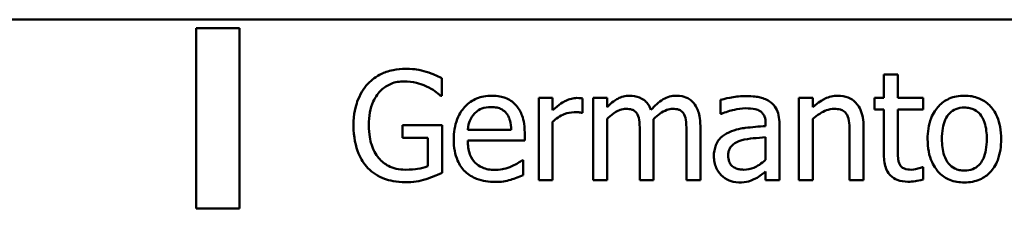
# Model space of a CAD drawing. Units: inches. Extents: x 0.05 to 2.15, y 0.02 to 1.67.
# Drawn here: x 1.7 to 1.81, y 0.53 to 0.55 of the extents above; entities that cross this region are included whole.
import ezdxf

# ---------------------------------------------------------------- set-up
doc = ezdxf.new("R2010")
doc.units = ezdxf.units.IN
doc.header["$LTSCALE"] = 0.1
doc.header["$MEASUREMENT"] = 0
doc.layers.add('Visible (ANSI)', color=7, linetype='Continuous', lineweight=50)

msp = doc.modelspace()

# ---------------------------------------------------------------- linework, layer by layer
at = {"layer": 'Visible (ANSI)'}
for p, q in [((2.01462, 0.54822), (1.48662, 0.54822)), ((1.72795, 0.54729), (1.72318, 0.54729)), ((1.72318, 0.54729), (1.72318, 0.52753)), ((1.72795, 0.52753), (1.72795, 0.54729)), ((1.79997, 0.54221), (1.79846, 0.54221)), ((1.79846, 0.54221), (1.79846, 0.53963)), ((1.79997, 0.53963), (1.79997, 0.54221)), ((1.75007, 0.53988), (1.75007, 0.5418)), ((1.74993, 0.53988), (1.75007, 0.53988)), ((1.7622, 0.53963), (1.76069, 0.53963)), ((1.76069, 0.53963), (1.76069, 0.53062)), ((1.7622, 0.53828), (1.7622, 0.53963)), ((1.76546, 0.538), (1.76546, 0.53958)), ((1.76816, 0.53963), (1.76664, 0.53963)), ((1.76664, 0.53963), (1.76664, 0.53062)), ((1.76816, 0.53863), (1.76816, 0.53963)), ((1.78058, 0.53943), (1.78058, 0.53789)), ((1.78916, 0.53963), (1.78916, 0.53062)), ((1.79068, 0.53963), (1.78916, 0.53963)), ((1.79068, 0.53862), (1.79068, 0.53963)), ((1.79846, 0.53963), (1.79744, 0.53963)), ((1.79744, 0.53963), (1.79744, 0.53837)), ((1.80277, 0.53963), (1.79997, 0.53963)), ((1.80277, 0.53837), (1.80277, 0.53963)), ((1.76538, 0.538), (1.76546, 0.538)), ((1.78058, 0.53789), (1.78067, 0.53789)), ((1.79744, 0.53837), (1.79846, 0.53837)), ((1.79846, 0.53837), (1.79846, 0.53338)), ((1.79997, 0.53408), (1.79997, 0.53837)), ((1.79997, 0.53837), (1.80277, 0.53837)), ((1.75012, 0.53666), (1.74576, 0.53666)), ((1.74576, 0.53666), (1.74576, 0.53526)), ((1.75012, 0.53142), (1.75012, 0.53666)), ((1.7622, 0.53062), (1.7622, 0.53701)), ((1.76816, 0.53062), (1.76816, 0.53735)), ((1.78551, 0.53684), (1.78551, 0.53654)), ((1.78703, 0.53062), (1.78703, 0.53678)), ((1.79068, 0.53062), (1.79068, 0.53735)), ((1.75767, 0.53613), (1.75292, 0.53613)), ((1.75915, 0.53497), (1.75915, 0.5358)), ((1.77174, 0.53583), (1.77174, 0.53062)), ((1.77326, 0.53062), (1.77326, 0.53655)), ((1.77685, 0.53583), (1.77685, 0.53062)), ((1.77837, 0.53062), (1.77837, 0.53655)), ((1.79471, 0.53576), (1.79471, 0.53062)), ((1.79623, 0.53062), (1.79623, 0.53647)), ((1.74576, 0.53526), (1.74854, 0.53526)), ((1.74854, 0.53526), (1.74854, 0.53216)), ((1.75292, 0.53497), (1.75915, 0.53497)), ((1.78551, 0.53534), (1.78551, 0.53284)), ((1.75899, 0.53283), (1.7589, 0.53283)), ((1.75899, 0.53118), (1.75899, 0.53283)), ((1.78551, 0.53157), (1.78551, 0.53062)), ((1.80277, 0.53206), (1.80268, 0.53206)), ((1.80277, 0.5307), (1.80277, 0.53206)), ((1.76069, 0.53062), (1.7622, 0.53062)), ((1.76664, 0.53062), (1.76816, 0.53062)), ((1.77174, 0.53062), (1.77326, 0.53062)), ((1.77685, 0.53062), (1.77837, 0.53062)), ((1.78551, 0.53062), (1.78703, 0.53062)), ((1.78916, 0.53062), (1.79068, 0.53062)), ((1.79471, 0.53062), (1.79623, 0.53062)), ((1.72318, 0.52753), (1.72795, 0.52753))]:
    msp.add_line(p, q, dxfattribs=at)
for points, knots in [([(1.74614, 0.54284), (1.74567, 0.54284), (1.7452, 0.54279), (1.74417, 0.54257), (1.74375, 0.5424), (1.74292, 0.542), (1.74242, 0.54165), (1.742, 0.54119)], [-0.04484409, -0.04484409, -0.04484409, -0.04484409, -0.03530928, -0.03530928, -0.02361421, -0.02361421, 0, 0, 0, 0]), ([(1.74837, 0.5425), (1.74802, 0.54261), (1.74767, 0.54269), (1.7471, 0.54278), (1.7467, 0.54284), (1.74614, 0.54284)], [-0.05890827, -0.05890827, -0.05890827, -0.05890827, -0.02149506, -0.02149506, 0, 0, 0, 0]), ([(1.75007, 0.5418), (1.74982, 0.54193), (1.74952, 0.54207), (1.74913, 0.54224), (1.74876, 0.54239), (1.74837, 0.5425)], [-0.04332535, -0.04332535, -0.04332535, -0.04332535, -0.01576649, -0.01576649, 0, 0, 0, 0]), ([(1.742, 0.54119), (1.74174, 0.54092), (1.74152, 0.54062), (1.74113, 0.53995), (1.74096, 0.5396), (1.74066, 0.53875), (1.74042, 0.53791), (1.74042, 0.53663)], [-0.1224649, -0.1224649, -0.1224649, -0.1224649, -0.0863816, -0.0863816, -0.048688, -0.048688, 0, 0, 0, 0]), ([(1.74209, 0.53668), (1.74209, 0.53714), (1.74212, 0.5376), (1.74229, 0.53846), (1.74241, 0.53886), (1.74285, 0.53981), (1.74318, 0.54021), (1.74376, 0.54078), (1.74412, 0.54102), (1.74498, 0.54138), (1.74546, 0.54145), (1.74596, 0.54145)], [-0.06948478, -0.06948478, -0.06948478, -0.06948478, -0.05911656, -0.05911656, -0.04981937, -0.04981937, -0.03543504, -0.03543504, -0.01880601, -0.01880601, 0, 0, 0, 0]), ([(1.74596, 0.54145), (1.74641, 0.54145), (1.74686, 0.54141), (1.74756, 0.54123), (1.74799, 0.5411), (1.74842, 0.54089)], [-0.04933287, -0.04933287, -0.04933287, -0.04933287, -0.01807609, -0.01807609, 0, 0, 0, 0]), ([(1.74842, 0.54089), (1.74874, 0.54074), (1.74907, 0.54056), (1.74953, 0.54022), (1.74973, 0.54005), (1.74993, 0.53988)], [-0.02174261, -0.02174261, -0.02174261, -0.02174261, -0.01009728, -0.01009728, 0, 0, 0, 0]), ([(1.75554, 0.53988), (1.75525, 0.53988), (1.75496, 0.53986), (1.7544, 0.53975), (1.75414, 0.53967), (1.75342, 0.53937), (1.75302, 0.53909), (1.75239, 0.53844), (1.75203, 0.53799), (1.75149, 0.53661), (1.75138, 0.53584), (1.75138, 0.53508)], [-0.1291702, -0.1291702, -0.1291702, -0.1291702, -0.1092955, -0.1092955, -0.0905998, -0.0905998, -0.0567062, -0.0567062, -0.0290272, -0.0290272, 0, 0, 0, 0]), ([(1.75815, 0.53888), (1.75799, 0.53905), (1.75782, 0.5392), (1.75744, 0.53945), (1.75724, 0.53956), (1.7567, 0.53976), (1.75623, 0.53988), (1.75554, 0.53988)], [-0.05969601, -0.05969601, -0.05969601, -0.05969601, -0.04276273, -0.04276273, -0.02596056, -0.02596056, 0, 0, 0, 0]), ([(1.77062, 0.53988), (1.77039, 0.53988), (1.77017, 0.53985), (1.76973, 0.53974), (1.76953, 0.53966), (1.76909, 0.53942), (1.76869, 0.53916), (1.76816, 0.53863)], [-0.07409439, -0.07409439, -0.07409439, -0.07409439, -0.05104417, -0.05104417, -0.02851264, -0.02851264, 0, 0, 0, 0]), ([(1.77297, 0.53832), (1.7729, 0.5385), (1.77282, 0.53867), (1.77263, 0.53897), (1.77253, 0.5391), (1.77232, 0.53931), (1.7721, 0.53951), (1.77136, 0.53982), (1.77099, 0.53988), (1.77062, 0.53988)], [-0.07492957, -0.07492957, -0.07492957, -0.07492957, -0.05160512, -0.05160512, -0.03036591, -0.03036591, -0.01438378, -0.01438378, 0, 0, 0, 0]), ([(1.77572, 0.53988), (1.77547, 0.53988), (1.77523, 0.53985), (1.77475, 0.53971), (1.77452, 0.53961), (1.77381, 0.53918), (1.77337, 0.53876), (1.77297, 0.53832)], [-0.04148406, -0.04148406, -0.04148406, -0.04148406, -0.03202305, -0.03202305, -0.02254499, -0.02254499, 0, 0, 0, 0]), ([(1.77761, 0.53911), (1.7775, 0.53924), (1.77737, 0.53936), (1.77709, 0.53956), (1.77694, 0.53964), (1.7766, 0.53977), (1.77625, 0.53988), (1.77572, 0.53988)], [-0.05554238, -0.05554238, -0.05554238, -0.05554238, -0.03768288, -0.03768288, -0.02029359, -0.02029359, 0, 0, 0, 0]), ([(1.78334, 0.53984), (1.78281, 0.53984), (1.7823, 0.53979), (1.78163, 0.53967), (1.78101, 0.53955), (1.78058, 0.53943)], [-0.07430683, -0.07430683, -0.07430683, -0.07430683, -0.01699276, -0.01699276, 0, 0, 0, 0]), ([(1.78605, 0.53917), (1.78588, 0.5393), (1.7857, 0.5394), (1.78532, 0.53958), (1.78511, 0.53965), (1.78465, 0.53975), (1.78418, 0.53984), (1.78334, 0.53984)], [-0.08462729, -0.08462729, -0.08462729, -0.08462729, -0.05862997, -0.05862997, -0.03220438, -0.03220438, 0, 0, 0, 0]), ([(1.79341, 0.53988), (1.79317, 0.53988), (1.79293, 0.53985), (1.79246, 0.53975), (1.79223, 0.53966), (1.79177, 0.53944), (1.79131, 0.53919), (1.79068, 0.53862)], [-0.08946174, -0.08946174, -0.08946174, -0.08946174, -0.06076546, -0.06076546, -0.0322298, -0.0322298, 0, 0, 0, 0]), ([(1.79623, 0.53647), (1.79623, 0.5368), (1.79621, 0.53715), (1.7961, 0.53776), (1.79602, 0.53805), (1.7958, 0.53855), (1.79564, 0.53886), (1.79512, 0.53938), (1.79485, 0.53955), (1.79419, 0.53982), (1.7938, 0.53988), (1.79341, 0.53988)], [-0.08135662, -0.08135662, -0.08135662, -0.08135662, -0.0607094, -0.0607094, -0.04282522, -0.04282522, -0.02718111, -0.02718111, -0.01492617, -0.01492617, 0, 0, 0, 0]), ([(1.80727, 0.53988), (1.80697, 0.53988), (1.80668, 0.53985), (1.80612, 0.53975), (1.80586, 0.53967), (1.80517, 0.53936), (1.80478, 0.53909), (1.80417, 0.53844), (1.80385, 0.53802), (1.80334, 0.53668), (1.80324, 0.53589), (1.80324, 0.53512)], [-0.1179403, -0.1179403, -0.1179403, -0.1179403, -0.1001751, -0.1001751, -0.0835266, -0.0835266, -0.054399, -0.054399, -0.0292496, -0.0292496, 0, 0, 0, 0]), ([(1.81128, 0.53512), (1.81128, 0.53557), (1.81125, 0.53602), (1.81111, 0.53684), (1.811, 0.53722), (1.81061, 0.53814), (1.81031, 0.53853), (1.80967, 0.53916), (1.8093, 0.53941), (1.80836, 0.5398), (1.80782, 0.53988), (1.80727, 0.53988)], [-0.07679284, -0.07679284, -0.07679284, -0.07679284, -0.06505849, -0.06505849, -0.05470013, -0.05470013, -0.03857325, -0.03857325, -0.02088498, -0.02088498, 0, 0, 0, 0]), ([(1.75915, 0.5358), (1.75915, 0.53682), (1.75898, 0.53743), (1.75865, 0.53822), (1.75844, 0.53857), (1.75815, 0.53888)], [-0.03244703, -0.03244703, -0.03244703, -0.03244703, -0.01598342, -0.01598342, 0, 0, 0, 0]), ([(1.76485, 0.53963), (1.76465, 0.53963), (1.76445, 0.5396), (1.76405, 0.5395), (1.76384, 0.53942), (1.76341, 0.53921), (1.76296, 0.53896), (1.7622, 0.53828)], [-0.09947334, -0.09947334, -0.09947334, -0.09947334, -0.07015418, -0.07015418, -0.03837872, -0.03837872, 0, 0, 0, 0]), ([(1.76546, 0.53958), (1.76538, 0.53959), (1.76529, 0.53961), (1.76514, 0.53962), (1.76504, 0.53963), (1.76485, 0.53963)], [-0.01713825, -0.01713825, -0.01713825, -0.01713825, -0.00715639, -0.00715639, 0, 0, 0, 0]), ([(1.77837, 0.53655), (1.77837, 0.53743), (1.77823, 0.53795), (1.77798, 0.53859), (1.77782, 0.53887), (1.77761, 0.53911)], [-0.02643635, -0.02643635, -0.02643635, -0.02643635, -0.0122152, -0.0122152, 0, 0, 0, 0]), ([(1.78703, 0.53678), (1.78703, 0.5371), (1.787, 0.53743), (1.78687, 0.53802), (1.78678, 0.53828), (1.78648, 0.53877), (1.78629, 0.53899), (1.78605, 0.53917)], [-0.03426587, -0.03426587, -0.03426587, -0.03426587, -0.02191277, -0.02191277, -0.01135062, -0.01135062, 0, 0, 0, 0]), ([(1.75292, 0.53613), (1.75296, 0.53659), (1.75305, 0.53691), (1.75326, 0.53743), (1.75344, 0.53769), (1.75366, 0.53792)], [-0.02147869, -0.02147869, -0.02147869, -0.02147869, -0.01220488, -0.01220488, 0, 0, 0, 0]), ([(1.75366, 0.53792), (1.75398, 0.53825), (1.75427, 0.53839), (1.75476, 0.53859), (1.75512, 0.53863), (1.75546, 0.53863)], [-0.01994079, -0.01994079, -0.01994079, -0.01994079, -0.01299683, -0.01299683, 0, 0, 0, 0]), ([(1.75546, 0.53863), (1.75568, 0.53863), (1.75591, 0.53862), (1.75627, 0.53854), (1.75646, 0.53848), (1.75686, 0.53825), (1.75702, 0.53811), (1.75716, 0.53793)], [-0.03222558, -0.03222558, -0.03222558, -0.03222558, -0.01744583, -0.01744583, -0.00847154, -0.00847154, 0, 0, 0, 0]), ([(1.75716, 0.53793), (1.75724, 0.53783), (1.75731, 0.53772), (1.75745, 0.53744), (1.7575, 0.53729), (1.75762, 0.53685), (1.75766, 0.53648), (1.75767, 0.53613)], [-0.02090611, -0.02090611, -0.02090611, -0.02090611, -0.01761305, -0.01761305, -0.01334693, -0.01334693, 0, 0, 0, 0]), ([(1.7622, 0.53701), (1.76258, 0.53737), (1.763, 0.53767), (1.76383, 0.538), (1.76419, 0.53807), (1.76457, 0.53807)], [-0.03405471, -0.03405471, -0.03405471, -0.03405471, -0.01428357, -0.01428357, 0, 0, 0, 0]), ([(1.76457, 0.53807), (1.76471, 0.53807), (1.76487, 0.53807), (1.76507, 0.53806), (1.76521, 0.53805), (1.76538, 0.538)], [-0.02550029, -0.02550029, -0.02550029, -0.02550029, -0.00678652, -0.00678652, 0, 0, 0, 0]), ([(1.76816, 0.53735), (1.76838, 0.53756), (1.76862, 0.53776), (1.76926, 0.53819), (1.76953, 0.53829), (1.76981, 0.5384), (1.77001, 0.53844), (1.77023, 0.53844)], [-0.01340129, -0.01340129, -0.01340129, -0.01340129, -0.01131766, -0.01131766, -0.00811464, -0.00811464, 0, 0, 0, 0]), ([(1.77023, 0.53844), (1.77047, 0.53844), (1.7707, 0.53842), (1.77098, 0.53832), (1.77111, 0.53826), (1.77135, 0.53805), (1.77143, 0.53794), (1.77149, 0.53781)], [-0.02842389, -0.02842389, -0.02842389, -0.02842389, -0.01198316, -0.01198316, -0.00544973, -0.00544973, 0, 0, 0, 0]), ([(1.77149, 0.53781), (1.7716, 0.5376), (1.77167, 0.53732), (1.77173, 0.5366), (1.77174, 0.53622), (1.77174, 0.53583)], [-0.02728791, -0.02728791, -0.02728791, -0.02728791, -0.01464787, -0.01464787, 0, 0, 0, 0]), ([(1.77323, 0.53732), (1.77347, 0.53755), (1.77372, 0.53776), (1.77417, 0.53807), (1.77443, 0.53822), (1.77491, 0.5384), (1.77512, 0.53844), (1.77533, 0.53844)], [-0.03637493, -0.03637493, -0.03637493, -0.03637493, -0.01960266, -0.01960266, -0.0080576, -0.0080576, 0, 0, 0, 0]), ([(1.77533, 0.53844), (1.77557, 0.53844), (1.77581, 0.53842), (1.77609, 0.53832), (1.77622, 0.53826), (1.77645, 0.53805), (1.77653, 0.53794), (1.7766, 0.53781)], [-0.02842389, -0.02842389, -0.02842389, -0.02842389, -0.01198316, -0.01198316, -0.00544973, -0.00544973, 0, 0, 0, 0]), ([(1.7766, 0.53781), (1.77671, 0.5376), (1.77677, 0.53732), (1.77684, 0.5366), (1.77685, 0.53622), (1.77685, 0.53583)], [-0.02728791, -0.02728791, -0.02728791, -0.02728791, -0.01464787, -0.01464787, 0, 0, 0, 0]), ([(1.78067, 0.53789), (1.78113, 0.53808), (1.7816, 0.53824), (1.78244, 0.53842), (1.78289, 0.5385), (1.78333, 0.5385)], [-0.03962749, -0.03962749, -0.03962749, -0.03962749, -0.01650259, -0.01650259, 0, 0, 0, 0]), ([(1.78333, 0.5385), (1.78366, 0.5385), (1.78408, 0.53847), (1.78456, 0.53837), (1.78474, 0.5383), (1.7849, 0.5382)], [-0.01895522, -0.01895522, -0.01895522, -0.01895522, -0.00723922, -0.00723922, 0, 0, 0, 0]), ([(1.7849, 0.5382), (1.78501, 0.53813), (1.78511, 0.53804), (1.78525, 0.53786), (1.78533, 0.53775), (1.78548, 0.53737), (1.78551, 0.5371), (1.78551, 0.53684)], [-0.02634689, -0.02634689, -0.02634689, -0.02634689, -0.01726145, -0.01726145, -0.01024938, -0.01024938, 0, 0, 0, 0]), ([(1.79068, 0.53735), (1.79117, 0.53777), (1.7917, 0.53811), (1.79244, 0.53838), (1.79272, 0.53844), (1.79301, 0.53844)], [-0.02999985, -0.02999985, -0.02999985, -0.02999985, -0.01099413, -0.01099413, 0, 0, 0, 0]), ([(1.79301, 0.53844), (1.79324, 0.53844), (1.79349, 0.53842), (1.79381, 0.53832), (1.79397, 0.53826), (1.79424, 0.53804), (1.79434, 0.53791), (1.79442, 0.53777)], [-0.03031364, -0.03031364, -0.03031364, -0.03031364, -0.01368132, -0.01368132, -0.00618815, -0.00618815, 0, 0, 0, 0]), ([(1.79442, 0.53777), (1.79455, 0.53753), (1.79462, 0.53722), (1.7947, 0.53653), (1.79471, 0.53614), (1.79471, 0.53576)], [-0.02656066, -0.02656066, -0.02656066, -0.02656066, -0.01471527, -0.01471527, 0, 0, 0, 0]), ([(1.80481, 0.53512), (1.80481, 0.53552), (1.80483, 0.53592), (1.80495, 0.53663), (1.80504, 0.53695), (1.80529, 0.53752), (1.80545, 0.53776), (1.80585, 0.53816), (1.80607, 0.5383), (1.80662, 0.53853), (1.80694, 0.53858), (1.80727, 0.53858)], [-0.06013984, -0.06013984, -0.06013984, -0.06013984, -0.04569465, -0.04569465, -0.03384195, -0.03384195, -0.0226299, -0.0226299, -0.01235748, -0.01235748, 0, 0, 0, 0]), ([(1.80727, 0.53858), (1.80747, 0.53858), (1.80766, 0.53856), (1.80803, 0.53848), (1.8082, 0.53842), (1.80861, 0.53821), (1.80881, 0.53805), (1.80916, 0.53764), (1.80934, 0.53735), (1.80966, 0.53637), (1.80972, 0.53572), (1.80972, 0.53512)], [-0.07940273, -0.07940273, -0.07940273, -0.07940273, -0.0672446, -0.0672446, -0.05603008, -0.05603008, -0.03927639, -0.03927639, -0.02271329, -0.02271329, 0, 0, 0, 0]), ([(1.74042, 0.53663), (1.74042, 0.53533), (1.74064, 0.53433), (1.74122, 0.53295), (1.74155, 0.53241), (1.74199, 0.53195)], [-0.05706697, -0.05706697, -0.05706697, -0.05706697, -0.02413091, -0.02413091, 0, 0, 0, 0]), ([(1.74318, 0.53304), (1.743, 0.53326), (1.74284, 0.53349), (1.74257, 0.534), (1.74246, 0.53428), (1.74225, 0.53494), (1.74209, 0.53561), (1.74209, 0.53668)], [-0.1012892, -0.1012892, -0.1012892, -0.1012892, -0.0720568, -0.0720568, -0.0406783, -0.0406783, 0, 0, 0, 0]), ([(1.77326, 0.53655), (1.77326, 0.5367), (1.77326, 0.53685), (1.77325, 0.53704), (1.77324, 0.53718), (1.77323, 0.53732)], [-0.02216634, -0.02216634, -0.02216634, -0.02216634, -0.0052622, -0.0052622, 0, 0, 0, 0]), ([(1.7815, 0.53586), (1.78116, 0.53571), (1.78084, 0.53551), (1.78044, 0.53511), (1.78023, 0.53486), (1.77992, 0.53408), (1.77985, 0.53365), (1.77985, 0.53323)], [-0.06142589, -0.06142589, -0.06142589, -0.06142589, -0.03215352, -0.03215352, -0.01616342, -0.01616342, 0, 0, 0, 0]), ([(1.78551, 0.53654), (1.78477, 0.5365), (1.78402, 0.53644), (1.783, 0.53631), (1.78224, 0.53621), (1.7815, 0.53586)], [-0.1122782, -0.1122782, -0.1122782, -0.1122782, -0.0312845, -0.0312845, 0, 0, 0, 0]), ([(1.75138, 0.53508), (1.75138, 0.53466), (1.75141, 0.53423), (1.75156, 0.53346), (1.75166, 0.5331), (1.75201, 0.53231), (1.75228, 0.53191), (1.753, 0.53121), (1.75342, 0.53095), (1.75453, 0.53051), (1.75523, 0.53042), (1.75591, 0.53042)], [-0.09427831, -0.09427831, -0.09427831, -0.09427831, -0.07836219, -0.07836219, -0.0641876, -0.0641876, -0.04546209, -0.04546209, -0.02621116, -0.02621116, 0, 0, 0, 0]), ([(1.75589, 0.53174), (1.75565, 0.53174), (1.7554, 0.53176), (1.75494, 0.53185), (1.75472, 0.53191), (1.75421, 0.53214), (1.75394, 0.53232), (1.75355, 0.53273), (1.75333, 0.53301), (1.75298, 0.53393), (1.75292, 0.53446), (1.75292, 0.53497)], [-0.1003988, -0.1003988, -0.1003988, -0.1003988, -0.0811485, -0.0811485, -0.0636435, -0.0636435, -0.0373741, -0.0373741, -0.0195204, -0.0195204, 0, 0, 0, 0]), ([(1.78142, 0.53333), (1.78142, 0.53348), (1.78143, 0.53362), (1.78149, 0.53388), (1.78153, 0.534), (1.78165, 0.53421), (1.78175, 0.53435), (1.7822, 0.53473), (1.7825, 0.53487), (1.78281, 0.53497)], [-0.04449505, -0.04449505, -0.04449505, -0.04449505, -0.03290743, -0.03290743, -0.02247201, -0.02247201, -0.01249306, -0.01249306, 0, 0, 0, 0]), ([(1.78281, 0.53497), (1.78332, 0.53512), (1.78378, 0.53517), (1.78458, 0.53525), (1.78508, 0.5353), (1.78551, 0.53534)], [-0.03064248, -0.03064248, -0.03064248, -0.03064248, -0.01655933, -0.01655933, 0, 0, 0, 0]), ([(1.80324, 0.53512), (1.80324, 0.53467), (1.80328, 0.5342), (1.80344, 0.53335), (1.80356, 0.53296), (1.80397, 0.53205), (1.80428, 0.53166), (1.80487, 0.53108), (1.80524, 0.53083), (1.80617, 0.53045), (1.80672, 0.53037), (1.80727, 0.53037)], [-0.07298762, -0.07298762, -0.07298762, -0.07298762, -0.06215032, -0.06215032, -0.05250094, -0.05250094, -0.03834775, -0.03834775, -0.02093518, -0.02093518, 0, 0, 0, 0]), ([(1.80727, 0.53167), (1.80708, 0.53167), (1.80689, 0.53169), (1.80653, 0.53177), (1.80636, 0.53182), (1.80596, 0.53202), (1.80575, 0.53219), (1.80531, 0.53269), (1.80516, 0.53303), (1.80487, 0.53388), (1.80481, 0.53453), (1.80481, 0.53512)], [-0.05312825, -0.05312825, -0.05312825, -0.05312825, -0.04752471, -0.04752471, -0.04233175, -0.04233175, -0.0343148, -0.0343148, -0.02273966, -0.02273966, 0, 0, 0, 0]), ([(1.80727, 0.53037), (1.80757, 0.53037), (1.80787, 0.53039), (1.80844, 0.53051), (1.80871, 0.53059), (1.80939, 0.53089), (1.80977, 0.53116), (1.81037, 0.53179), (1.81068, 0.53221), (1.81119, 0.53355), (1.81128, 0.53435), (1.81128, 0.53512)], [-0.1220535, -0.1220535, -0.1220535, -0.1220535, -0.1028485, -0.1028485, -0.0849532, -0.0849532, -0.0547161, -0.0547161, -0.0294134, -0.0294134, 0, 0, 0, 0]), ([(1.80972, 0.53512), (1.80972, 0.53473), (1.80969, 0.53433), (1.80957, 0.53362), (1.80949, 0.5333), (1.80919, 0.53265), (1.80901, 0.53243), (1.80866, 0.53209), (1.80845, 0.53194), (1.8079, 0.53172), (1.80759, 0.53167), (1.80727, 0.53167)], [-0.04562379, -0.04562379, -0.04562379, -0.04562379, -0.03735479, -0.03735479, -0.03053502, -0.03053502, -0.02234587, -0.02234587, -0.01215394, -0.01215394, 0, 0, 0, 0]), ([(1.79846, 0.53338), (1.79846, 0.53283), (1.79853, 0.53228), (1.79887, 0.53145), (1.79906, 0.53124), (1.7994, 0.53091), (1.79964, 0.53076), (1.80029, 0.5305), (1.80069, 0.53045), (1.80108, 0.53045)], [-0.04094168, -0.04094168, -0.04094168, -0.04094168, -0.03283073, -0.03283073, -0.02643951, -0.02643951, -0.01508494, -0.01508494, 0, 0, 0, 0]), ([(1.80019, 0.53233), (1.80013, 0.53244), (1.80009, 0.53255), (1.80003, 0.53279), (1.80001, 0.53291), (1.79998, 0.53338), (1.79997, 0.53373), (1.79997, 0.53408)], [-0.02265204, -0.02265204, -0.02265204, -0.02265204, -0.0180716, -0.0180716, -0.01340339, -0.01340339, 0, 0, 0, 0]), ([(1.74607, 0.53177), (1.74574, 0.53177), (1.74541, 0.5318), (1.74479, 0.53194), (1.7445, 0.53205), (1.74382, 0.5324), (1.74348, 0.53269), (1.74318, 0.53304)], [-0.04165352, -0.04165352, -0.04165352, -0.04165352, -0.02918811, -0.02918811, -0.01747399, -0.01747399, 0, 0, 0, 0]), ([(1.7589, 0.53283), (1.75876, 0.53271), (1.75859, 0.5326), (1.75828, 0.53241), (1.75806, 0.53229), (1.75774, 0.53214)], [-0.02734589, -0.02734589, -0.02734589, -0.02734589, -0.0135645, -0.0135645, 0, 0, 0, 0]), ([(1.77985, 0.53323), (1.77985, 0.53301), (1.77988, 0.5328), (1.77997, 0.53237), (1.78003, 0.53217), (1.78025, 0.53167), (1.78042, 0.5314), (1.78065, 0.53117)], [-0.02873191, -0.02873191, -0.02873191, -0.02873191, -0.02056412, -0.02056412, -0.01243576, -0.01243576, 0, 0, 0, 0]), ([(1.78313, 0.53177), (1.78296, 0.53177), (1.78278, 0.53178), (1.78246, 0.53184), (1.78231, 0.53189), (1.782, 0.53204), (1.78188, 0.53214), (1.78168, 0.53234), (1.7816, 0.53248), (1.78145, 0.53286), (1.78142, 0.5331), (1.78142, 0.53333)], [-0.02696552, -0.02696552, -0.02696552, -0.02696552, -0.02308106, -0.02308106, -0.01971921, -0.01971921, -0.01528795, -0.01528795, -0.00898181, -0.00898181, 0, 0, 0, 0]), ([(1.78551, 0.53284), (1.78507, 0.53244), (1.78459, 0.53213), (1.78387, 0.53183), (1.78351, 0.53177), (1.78313, 0.53177)], [-0.02981944, -0.02981944, -0.02981944, -0.02981944, -0.01424428, -0.01424428, 0, 0, 0, 0]), ([(1.80146, 0.53177), (1.80119, 0.53177), (1.80092, 0.5318), (1.80055, 0.53194), (1.80045, 0.53201), (1.80031, 0.53214), (1.80024, 0.53223), (1.80019, 0.53233)], [-0.01246942, -0.01246942, -0.01246942, -0.01246942, -0.00756532, -0.00756532, -0.00436148, -0.00436148, 0, 0, 0, 0]), ([(1.74199, 0.53195), (1.74224, 0.53169), (1.74252, 0.53146), (1.74313, 0.53107), (1.74346, 0.5309), (1.74432, 0.53058), (1.74508, 0.53039), (1.74613, 0.53039)], [-0.09275294, -0.09275294, -0.09275294, -0.09275294, -0.06665099, -0.06665099, -0.04018861, -0.04018861, 0, 0, 0, 0]), ([(1.74854, 0.53216), (1.74819, 0.53201), (1.74779, 0.53192), (1.74717, 0.53183), (1.7467, 0.53177), (1.74607, 0.53177)], [-0.06035781, -0.06035781, -0.06035781, -0.06035781, -0.02374789, -0.02374789, 0, 0, 0, 0]), ([(1.74835, 0.53074), (1.74867, 0.53083), (1.74899, 0.53095), (1.74938, 0.53111), (1.74981, 0.53128), (1.75012, 0.53142)], [-0.06413989, -0.06413989, -0.06413989, -0.06413989, -0.01291727, -0.01291727, 0, 0, 0, 0]), ([(1.75774, 0.53214), (1.75746, 0.53201), (1.75717, 0.53192), (1.75671, 0.53181), (1.75636, 0.53174), (1.75589, 0.53174)], [-0.04926408, -0.04926408, -0.04926408, -0.04926408, -0.01766261, -0.01766261, 0, 0, 0, 0]), ([(1.78442, 0.53081), (1.78463, 0.53091), (1.78483, 0.53105), (1.78518, 0.53132), (1.78535, 0.53145), (1.78551, 0.53157)], [-0.01697862, -0.01697862, -0.01697862, -0.01697862, -0.0079291, -0.0079291, 0, 0, 0, 0]), ([(1.80268, 0.53206), (1.80255, 0.532), (1.80235, 0.53194), (1.80204, 0.53184), (1.80183, 0.53177), (1.80146, 0.53177)], [-0.03112205, -0.03112205, -0.03112205, -0.03112205, -0.01392417, -0.01392417, 0, 0, 0, 0]), ([(1.74613, 0.53039), (1.7465, 0.53039), (1.74691, 0.53041), (1.74764, 0.53054), (1.748, 0.53063), (1.74835, 0.53074)], [-0.02819674, -0.02819674, -0.02819674, -0.02819674, -0.01398834, -0.01398834, 0, 0, 0, 0]), ([(1.75591, 0.53042), (1.7562, 0.53042), (1.75653, 0.53043), (1.75709, 0.53053), (1.75735, 0.53059), (1.75762, 0.53067)], [-0.02142152, -0.02142152, -0.02142152, -0.02142152, -0.01040948, -0.01040948, 0, 0, 0, 0]), ([(1.75762, 0.53067), (1.75785, 0.53074), (1.7581, 0.53082), (1.75844, 0.53096), (1.75873, 0.53107), (1.75899, 0.53118)], [-0.03178965, -0.03178965, -0.03178965, -0.03178965, -0.01055801, -0.01055801, 0, 0, 0, 0]), ([(1.78065, 0.53117), (1.78091, 0.53091), (1.7812, 0.53072), (1.78176, 0.53048), (1.78212, 0.53037), (1.78259, 0.53037)], [-0.04374063, -0.04374063, -0.04374063, -0.04374063, -0.01792128, -0.01792128, 0, 0, 0, 0]), ([(1.78259, 0.53037), (1.78299, 0.53037), (1.78336, 0.5304), (1.78376, 0.53052), (1.78403, 0.5306), (1.78442, 0.53081)], [-0.05614675, -0.05614675, -0.05614675, -0.05614675, -0.01665768, -0.01665768, 0, 0, 0, 0]), ([(1.80108, 0.53045), (1.80136, 0.53045), (1.80163, 0.53047), (1.80209, 0.53054), (1.80239, 0.5306), (1.80277, 0.5307)], [-0.0361434, -0.0361434, -0.0361434, -0.0361434, -0.01487021, -0.01487021, 0, 0, 0, 0])]:
    msp.add_open_spline(points, degree=3, knots=knots, dxfattribs=at)

doc.saveas('drawing.dxf')
